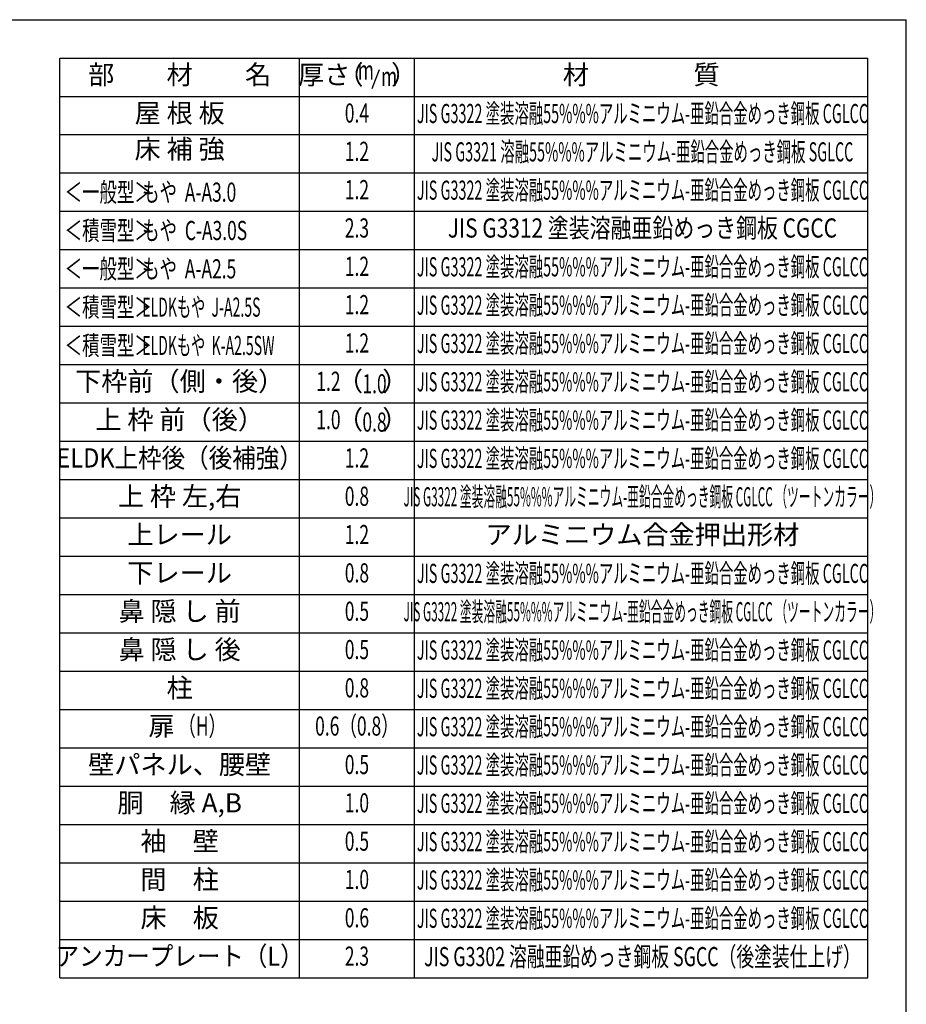
# Model space of a CAD drawing. Extents: x 543 to 20478, y 217 to 14052.
# Drawn here: x 15851 to 20478, y 8914 to 14052 of the extents above; entities that cross this region are included whole.
import ezdxf
from ezdxf.enums import TextEntityAlignment as Align

# ---------------------------------------------------------------- set-up
doc = ezdxf.new("R2010")
doc.units = 0
doc.header["$LTSCALE"] = 50
doc.header["$MEASUREMENT"] = 0
for name, color, linetype in [('LM1', 1, 'CONTINUOUS'), ('LM2', 2, 'CONTINUOUS'), ('LM3', 4, 'CONTINUOUS'), ('LW1', 4, 'CONTINUOUS'), ('WAKUSEN-01', 50, 'CONTINUOUS')]:
    doc.layers.add(name, color=color, linetype=linetype)
doc.styles.add('00', font='ROMANS', dxfattribs={"width": 0.666667, "bigfont": 'BIGFONT'})
doc.styles.add('01', font='ROMANS', dxfattribs={"height": 3, "bigfont": 'BIGFONT'})

msp = doc.modelspace()

# ---------------------------------------------------------------- linework, layer by layer
at = {"layer": 'LM2'}
msp.add_line((17690.2, 13693), (17728.8, 13793), dxfattribs=at)
at = {"layer": 'LW1'}
for p, q in [((16060.8, 9052.5), (16060.8, 13852.5)), ((16060.8, 13852.5), (20277.5, 13852.5)), ((17310.8, 9052.5), (17310.8, 13852.5)), ((17910.8, 9052.5), (17910.8, 13852.5)), ((20277.5, 9052.5), (20277.5, 13852.5)), ((16060.8, 13652.5), (20277.5, 13652.5)), ((16060.8, 13452.5), (20277.5, 13452.5)), ((16060.8, 13252.5), (20277.5, 13252.5)), ((16060.8, 13052.5), (20277.5, 13052.5)), ((16060.8, 12852.5), (20277.5, 12852.5)), ((16060.8, 12652.5), (20277.5, 12652.5)), ((16060.8, 12452.5), (20277.5, 12452.5)), ((16060.8, 12252.5), (20277.5, 12252.5)), ((16060.8, 12052.5), (20277.5, 12052.5)), ((16060.8, 11852.5), (20277.5, 11852.5)), ((16060.8, 11652.5), (20277.5, 11652.5)), ((16060.8, 11452.5), (20277.5, 11452.5)), ((16060.8, 11252.5), (20277.5, 11252.5)), ((16060.8, 11052.5), (20277.5, 11052.5)), ((16060.8, 10852.5), (20277.5, 10852.5)), ((16060.8, 10652.5), (20277.5, 10652.5)), ((16060.8, 10652.5), (20277.5, 10652.5)), ((16060.8, 10452.5), (20277.5, 10452.5)), ((16060.8, 10252.5), (20277.5, 10252.5)), ((16060.8, 10052.5), (20277.5, 10052.5)), ((16060.8, 9852.5), (20277.5, 9852.5)), ((16060.8, 9652.5), (20277.5, 9652.5)), ((16060.8, 9452.5), (20277.5, 9452.5)), ((16060.8, 9252.5), (20277.5, 9252.5)), ((16060.8, 9052.5), (20277.5, 9052.5))]:
    msp.add_line(p, q, dxfattribs=at)
at = {"layer": 'WAKUSEN-01'}
for p in [(542.5, 14052.5), (20477.5, 517.5)]:
    msp.add_line(p, (20477.5, 14052.5), dxfattribs=at)

# ---------------------------------------------------------------- texts
at = {"layer": 'LM1', "style": '01'}
for s, p in [('部\u3000\u3000材\u3000\u3000名', (16685.8, 13752.5)), ('屋 根 板', (16685.8, 13552.5)), ('床 補 強', (16685.8, 13365)), ('下枠前（側・後）', (16685.8, 12152.5)), ('上 枠 前（後）', (16685.8, 11952.5)), ('上 枠 左,右', (16685.8, 11552.5)), ('上レール', (16685.8, 11352.5)), ('下レール', (16685.8, 11152.5)), ('鼻 隠 し 前', (16685.8, 10952.5)), ('鼻 隠 し 後', (16685.8, 10752.5)), ('柱', (16685.8, 10552.5)), ('扉', (16591.3, 10353.2)), ('壁パネル、腰壁', (16685.8, 10152.5)), ('胴\u3000縁 A,B', (16685.8, 9952.5)), ('袖\u3000壁', (16685.8, 9752.5)), ('間\u3000柱', (16685.8, 9552.5)), ('床\u3000板', (16685.8, 9352.5))]:
    msp.add_text(s, height=100, dxfattribs=at).set_placement(p, align=Align.MIDDLE)
for s, width, p in [('＜一般型＞', 0.666667, (16085.8, 13102.5)), ('もや  A-A3.0', 0.666667, (16490.1, 13102.5)), ('＜積雪型＞', 0.666667, (16085.8, 12902.5)), ('もや  C-A3.0S', 0.666667, (16490.1, 12902.5)), ('＜一般型＞', 0.666667, (16085.8, 12702.5)), ('もや  A-A2.5', 0.666667, (16490.1, 12702.5)), ('＜積雪型＞', 0.666667, (16085.8, 12502.5)), ('ELDKもや  J-A2.5S', 0.54, (16490.1, 12502.5)), ('＜積雪型＞', 0.666667, (16085.8, 12302.5)), ('ELDKもや  K-A2.5SW', 0.54, (16490.1, 12302.5))]:
    msp.add_text(s, height=100, dxfattribs=dict(at, width=width)).set_placement(p)
at = {"layer": 'LM1'}
for s, style, width, p in [('ELDK上枠後（後補強）', '01', 0.9, (16685.8, 11752.5)), ('（H）', '00', 0.67, (16803.4, 10353.2)), ('アンカープレート（L）', '01', 0.9, (16685.8, 9152.5))]:
    msp.add_text(s, height=100, dxfattribs=dict(at, style=style, width=width)).set_placement(p, align=Align.MIDDLE)
at = {"layer": 'LM2', "style": '01'}
for s, p in [('厚さ', (17439.9, 13752.5)), ('（', (17576.8, 13752.5)), ('）', (17857.6, 13752.5)), ('（', (17574.6, 12152.5)), ('）', (17811.4, 12152.5)), ('（', (17574.6, 11952.5)), ('）', (17811.4, 11952.5))]:
    msp.add_text(s, height=100, dxfattribs=at).set_placement(p, align=Align.MIDDLE)
at = {"layer": 'LM2', "style": '00'}
for s, width, p in [('m', 0.67, (17657.3, 13776.5)), ('m', 0.67, (17778.8, 13743)), ('0.4', 0.67, (17610.8, 13552.5)), ('1.2', 0.67, (17610.8, 13352.5)), ('1.2', 0.67, (17610.8, 13152.5)), ('2.3', 0.67, (17610.8, 12952.5)), ('1.2', 0.67, (17610.8, 12752.5)), ('1.2', 0.67, (17610.8, 12552.5)), ('1.2', 0.67, (17610.8, 12352.5)), ('1.2', 0.67, (17462.1, 12152.5)), ('1.0', 0.67, (17462.1, 11952.5)), ('1.2', 0.67, (17610.8, 11752.5)), ('0.8', 0.67, (17610.8, 11552.5)), ('1.2', 0.67, (17610.8, 11352.5)), ('0.8', 0.67, (17610.8, 11152.5)), ('0.5', 0.67, (17610.8, 10952.5)), ('0.5', 0.67, (17610.8, 10752.5)), ('0.8', 0.67, (17610.8, 10552.5)), ('0.6（0.8）', 0.67, (17610.8, 10353.2)), ('0.5', 0.67, (17610.8, 10152.5)), ('1.0', 0.67, (17610.8, 9952.5)), ('0.5', 0.67, (17610.8, 9752.5)), ('1.0', 0.67, (17610.8, 9552.5)), ('0.6', 0.67, (17610.8, 9352.5)), ('2.3', 0.666667, (17610.8, 9152.5))]:
    msp.add_text(s, height=100, dxfattribs=dict(at, width=width)).set_placement(p, align=Align.MIDDLE)
at = {"layer": 'LM2', "style": '00', "width": 0.666667}
for s, p in [('1.0', (17702.7, 12102.5)), ('0.8', (17702.7, 11902.5))]:
    msp.add_text(s, height=100, dxfattribs=at).set_placement(p, align=Align.CENTER)
at = {"layer": 'LM3', "style": '01'}
for s, p in [('材\u3000\u3000\u3000\u3000質', (19094.2, 13752.5)), ('アルミニウム合金押出形材', (19100.6, 11352.5))]:
    msp.add_text(s, height=100, dxfattribs=at).set_placement(p, align=Align.MIDDLE)
for s, width, p in [('JIS G3322 塗装溶融55%%%アルミニウム-亜鉛合金めっき鋼板 CGLCC', 0.55, (19100.6, 13549.9)), ('JIS G3321 溶融55%%%アルミニウム-亜鉛合金めっき鋼板 SGLCC', 0.55, (19100.6, 13349.9)), ('JIS G3322 塗装溶融55%%%アルミニウム-亜鉛合金めっき鋼板 CGLCC', 0.55, (19100.6, 13149.9)), ('JIS G3312 塗装溶融亜鉛めっき鋼板 CGCC', 0.8, (19100.6, 12952.5)), ('JIS G3322 塗装溶融55%%%アルミニウム-亜鉛合金めっき鋼板 CGLCC', 0.55, (19100.6, 12749.9)), ('JIS G3322 塗装溶融55%%%アルミニウム-亜鉛合金めっき鋼板 CGLCC', 0.55, (19100.6, 12549.9)), ('JIS G3322 塗装溶融55%%%アルミニウム-亜鉛合金めっき鋼板 CGLCC', 0.55, (19100.6, 12349.9)), ('JIS G3322 塗装溶融55%%%アルミニウム-亜鉛合金めっき鋼板 CGLCC', 0.55, (19100.6, 12149.9)), ('JIS G3322 塗装溶融55%%%アルミニウム-亜鉛合金めっき鋼板 CGLCC', 0.55, (19100.6, 11949.9)), ('JIS G3322 塗装溶融55%%%アルミニウム-亜鉛合金めっき鋼板 CGLCC', 0.55, (19100.6, 11749.9)), ('JIS G3322 塗装溶融55%%%アルミニウム-亜鉛合金めっき鋼板 CGLCC （ツートンカラー）', 0.45, (19100.6, 11549.9)), ('JIS G3322 塗装溶融55%%%アルミニウム-亜鉛合金めっき鋼板 CGLCC', 0.55, (19100.6, 11149.9)), ('JIS G3322 塗装溶融55%%%アルミニウム-亜鉛合金めっき鋼板 CGLCC （ツートンカラー）', 0.45, (19100.6, 10949.9)), ('JIS G3322 塗装溶融55%%%アルミニウム-亜鉛合金めっき鋼板 CGLCC', 0.55, (19100.6, 10749.9)), ('JIS G3322 塗装溶融55%%%アルミニウム-亜鉛合金めっき鋼板 CGLCC', 0.55, (19100.6, 10549.9)), ('JIS G3322 塗装溶融55%%%アルミニウム-亜鉛合金めっき鋼板 CGLCC', 0.55, (19100.6, 10349.9)), ('JIS G3322 塗装溶融55%%%アルミニウム-亜鉛合金めっき鋼板 CGLCC', 0.55, (19100.6, 10149.9)), ('JIS G3322 塗装溶融55%%%アルミニウム-亜鉛合金めっき鋼板 CGLCC', 0.55, (19100.6, 9949.9)), ('JIS G3322 塗装溶融55%%%アルミニウム-亜鉛合金めっき鋼板 CGLCC', 0.55, (19100.6, 9749.9)), ('JIS G3322 塗装溶融55%%%アルミニウム-亜鉛合金めっき鋼板 CGLCC', 0.55, (19100.6, 9549.9)), ('JIS G3322 塗装溶融55%%%アルミニウム-亜鉛合金めっき鋼板 CGLCC', 0.55, (19100.6, 9349.9)), ('JIS G3302 溶融亜鉛めっき鋼板 SGCC（後塗装仕上げ）', 0.68, (19100.6, 9149.9))]:
    msp.add_text(s, height=100, dxfattribs=dict(at, width=width)).set_placement(p, align=Align.MIDDLE)

doc.saveas('drawing.dxf')
